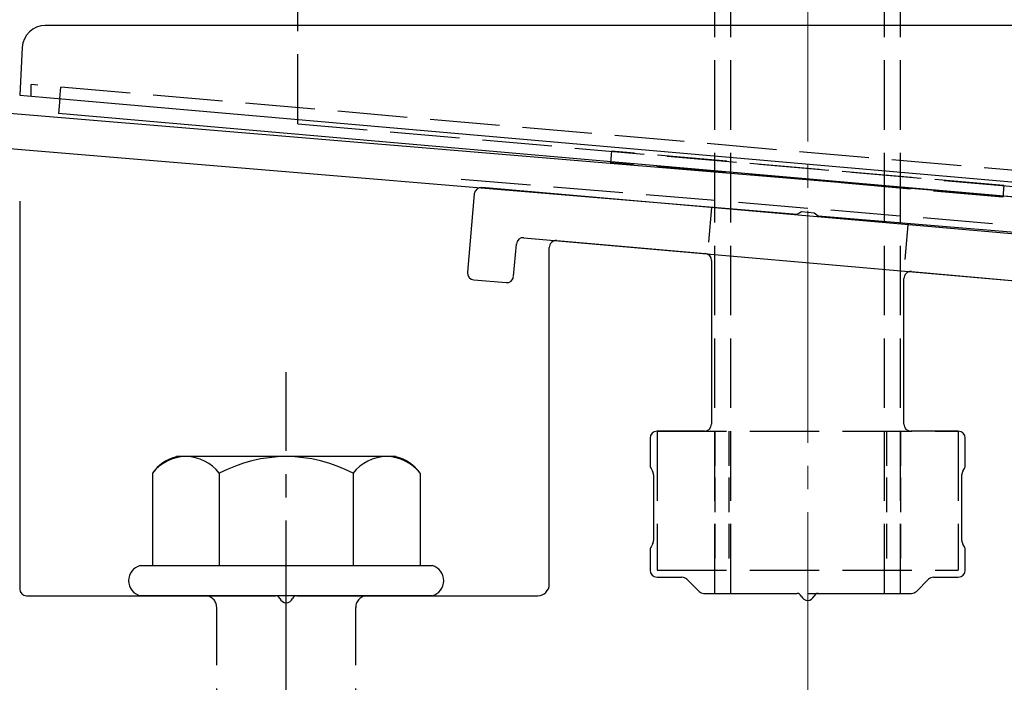
# Model space of a CAD drawing. Extents: x 0 to 1750, y 0 to 2615.
# Drawn here: x 225 to 267, y 1911 to 1939 of the extents above; entities that cross this region are included whole.
import ezdxf

# ---------------------------------------------------------------- set-up
doc = ezdxf.new("R2010")
doc.units = 0
doc.linetypes.add('YCENTER_1', pattern=[13, 10, -1, 1, -1])
doc.linetypes.add('YHIDDEN_1', pattern=[4, 3, -1])
for name, color, linetype, lineweight in [('YKK_11', 7, 'CONTINUOUS', 30), ('YKK_12', 2, 'CONTINUOUS', 13), ('YKK_13', 4, 'CONTINUOUS', 30), ('YSS_K', 3, 'CONTINUOUS', 13)]:
    doc.layers.add(name, color=color, linetype=linetype, lineweight=lineweight)

msp = doc.modelspace()

# ---------------------------------------------------------------- linework, layer by layer
at = {"layer": 'YKK_11', "linetype": 'ByBlock', "lineweight": -2, "ltscale": 0.5}
for p, q in [((357.166, 1924.153), (194.646, 1937.697)), ((194.522, 1936.202), (258.543, 1930.867)), ((258.543, 1930.867), (258.736, 1930.971)), ((258.736, 1930.971), (259.284, 1930.925)), ((259.284, 1930.925), (259.457, 1930.791)), ((259.457, 1930.791), (357.4, 1922.629))]:
    msp.add_line(p, q, dxfattribs=at)
at = {"layer": 'YKK_12', "linetype": 'YHIDDEN_1'}
msp.add_line((234, 2263.001), (234, 1939.001), dxfattribs=at)
at = {"layer": 'YKK_12'}
msp.add_line((234, 1939.001), (284, 1939.001), dxfattribs=at)
at = {"layer": 'YKK_13', "linetype": 'YHIDDEN_1'}
for p, q in [((255, 1914.501), (255, 1989.501)), ((255.68, 1914.501), (255.68, 1989.501)), ((262.32, 1914.501), (262.32, 1989.501)), ((263, 1914.501), (263, 1989.501)), ((237, 1934.761), (237, 1977.261)), ((225.498, 1935.957), (225.498, 1936.457)), ((297.502, 1930.157), (225.498, 1936.457)), ((226.729, 1935.849), (226.772, 1936.346)), ((237, 1934.761), (281, 1930.911)), ((250.532, 1933.577), (250.489, 1933.079)), ((267.468, 1932.095), (250.532, 1933.577)), ((267.424, 1931.597), (250.489, 1933.079)), ((244.052, 1932.373), (273.948, 1929.882)), ((267.468, 1932.095), (267.424, 1931.597)), ((252.5, 1921.501), (252.5, 1915.501)), ((252.5, 1921.501), (265.5, 1921.501)), ((265.5, 1921.501), (265.5, 1915.501)), ((252.5, 1915.501), (265.5, 1915.501)), ((255, 1914.501), (263, 1914.501)), ((233.5, 1899.401), (233.5, 1913.901)), ((239.5, 1899.401), (239.5, 1913.901))]:
    msp.add_line(p, q, dxfattribs=at)
at = {"layer": 'YKK_13'}
for p, q in [((296.559, 1939.001), (226.106, 1939.001)), ((225.108, 1938.053), (225, 1936.001)), ((225, 1936.001), (225.999, 1935.913)), ((225.999, 1935.913), (297.001, 1929.701)), ((226.729, 1935.849), (226.673, 1935.21)), ((297.403, 1929.022), (226.673, 1935.21)), ((244.616, 1931.741), (244.32, 1928.354)), ((273.233, 1929.538), (244.941, 1932.014)), ((225, 1931.424), (225, 1914.701)), ((246.759, 1929.847), (271.066, 1927.72)), ((248.176, 1929.723), (254.576, 1929.163)), ((246.312, 1928.18), (246.434, 1929.574)), ((247.85, 1914.901), (247.85, 1929.424)), ((254.85, 1928.864), (254.85, 1921.801)), ((263.476, 1928.384), (269.876, 1927.825)), ((244.593, 1928.029), (245.987, 1927.907)), ((263.15, 1921.801), (263.15, 1928.086)), ((252.2, 1921.201), (252.2, 1920.041)), ((254.55, 1921.501), (252.5, 1921.501)), ((265.5, 1921.501), (263.45, 1921.501)), ((265.8, 1920.041), (265.8, 1921.201)), ((252.24, 1919.891), (252.31, 1919.77)), ((265.69, 1919.77), (265.76, 1919.891)), ((252.35, 1919.62), (252.35, 1916.781)), ((265.65, 1916.781), (265.65, 1919.62)), ((252.31, 1916.631), (252.24, 1916.51)), ((265.76, 1916.51), (265.69, 1916.631)), ((252.2, 1916.36), (252.2, 1915.501)), ((265.8, 1915.501), (265.8, 1916.36)), ((252.5, 1915.201), (253.576, 1915.201)), ((264.424, 1915.201), (265.5, 1915.201)), ((253.788, 1915.113), (254.312, 1914.588)), ((263.688, 1914.588), (264.212, 1915.113)), ((225.3, 1914.401), (236.042, 1914.401)), ((236.958, 1914.401), (247.35, 1914.401)), ((254.524, 1914.501), (258.542, 1914.501)), ((259.458, 1914.501), (263.476, 1914.501))]:
    msp.add_line(p, q, dxfattribs=at)
at = {"layer": 'YKK_13', "linetype": 'YHIDDEN_1', "ltscale": 0.5}
for p, q in [((254.853, 1931.146), (254.679, 1929.154)), ((263.321, 1930.406), (263.147, 1928.413)), ((255, 1921.501), (255, 1915.501)), ((255.6, 1921.501), (255.6, 1915.501)), ((262.4, 1921.501), (262.4, 1915.501)), ((263, 1921.501), (263, 1915.501))]:
    msp.add_line(p, q, dxfattribs=at)
at = {"layer": 'YKK_13', "linetype": 'YCENTER_1'}
msp.add_line((236.5, 1855.646), (236.5, 1924.045), dxfattribs=at)
at = {"layer": 'YKK_13', "ltscale": 2}
for p, q in [((241.234, 1920.401), (231.766, 1920.401)), ((230.726, 1919.683), (230.726, 1915.701)), ((233.613, 1919.683), (233.613, 1915.701)), ((239.387, 1919.683), (239.387, 1915.701)), ((242.274, 1919.683), (242.274, 1915.701)), ((230.2, 1915.701), (242.8, 1915.701)), ((242.8, 1914.401), (230.2, 1914.401))]:
    msp.add_line(p, q, dxfattribs=at)
at = {"layer": 'YKK_13'}
for centre, radius, start, end in [((226.106, 1938.001), 1, 90, 177), ((244.915, 1931.715), 0.3, 85, 175), ((246.733, 1929.548), 0.3, 85, 175), ((248.15, 1929.424), 0.3, 85, 180), ((254.55, 1928.864), 0.3, 0, 85), ((244.619, 1928.328), 0.3, 175, 265), ((263.45, 1928.086), 0.3, 85, 180), ((246.013, 1928.206), 0.3, 265, 355), ((254.55, 1921.801), 0.3, 270, 360), ((263.45, 1921.801), 0.3, 180, 270), ((252.5, 1921.201), 0.3, 90, 180), ((265.5, 1921.201), 0.3, 360, 90), ((252.5, 1920.041), 0.3, 180, 210), ((265.5, 1920.041), 0.3, 330, 0), ((252.05, 1919.62), 0.3, 0, 30), ((265.95, 1919.62), 0.3, 150, 180), ((252.5, 1916.36), 0.3, 150, 180), ((252.05, 1916.781), 0.3, 330, 360), ((265.95, 1916.781), 0.3, 180, 210), ((265.5, 1916.36), 0.3, 360, 30), ((230.373, 1915.051), 0.673, 104.8628, 255.1372), ((242.627, 1915.051), 0.673, 284.8628, 75.1372), ((252.5, 1915.501), 0.3, 180, 270), ((253.576, 1914.901), 0.3, 45, 90), ((264.424, 1914.901), 0.3, 90, 135), ((265.5, 1915.501), 0.3, 270, 0), ((247.35, 1914.901), 0.5, 270, 0), ((225.3, 1914.701), 0.3, 180, 270), ((236.042, 1914.201), 0.2, 23.5782, 90), ((236.958, 1914.201), 0.2, 90, 156.4218), ((254.524, 1914.801), 0.3, 225, 270), ((258.542, 1914.301), 0.2, 23.5782, 90), ((259, 1914.501), 0.3, 203.5782, 336.4218), ((259.458, 1914.301), 0.2, 90, 156.4218), ((263.476, 1914.801), 0.3, 270, 315), ((236.5, 1914.401), 0.3, 203.5782, 336.4218)]:
    msp.add_arc(centre, radius, start, end, dxfattribs=at)
at = {"layer": 'YKK_13', "ltscale": 2}
for centre, radius, start, end in [((232.193, 1918.669), 1.783, 103.8788, 145.3491), ((232.17, 1918.59), 1.811, 37.1495, 142.8505), ((236.5, 1914.233), 6.168, 62.0919, 117.9081), ((240.83, 1918.59), 1.811, 37.1495, 142.8505), ((240.807, 1918.669), 1.783, 34.6509, 76.1212)]:
    msp.add_arc(centre, radius, start, end, dxfattribs=at)
at = {"layer": 'YKK_13', "linetype": 'YHIDDEN_1'}
for centre, start, end in [((233, 1913.901), 0, 90), ((240, 1913.901), 90, 180)]:
    msp.add_arc(centre, 0.5, start, end, dxfattribs=at)
at = {"layer": 'YSS_K', "linetype": 'YCENTER_1'}
msp.add_line((259, 1791.001), (259, 2303.219), dxfattribs=at)

doc.saveas('drawing.dxf')
